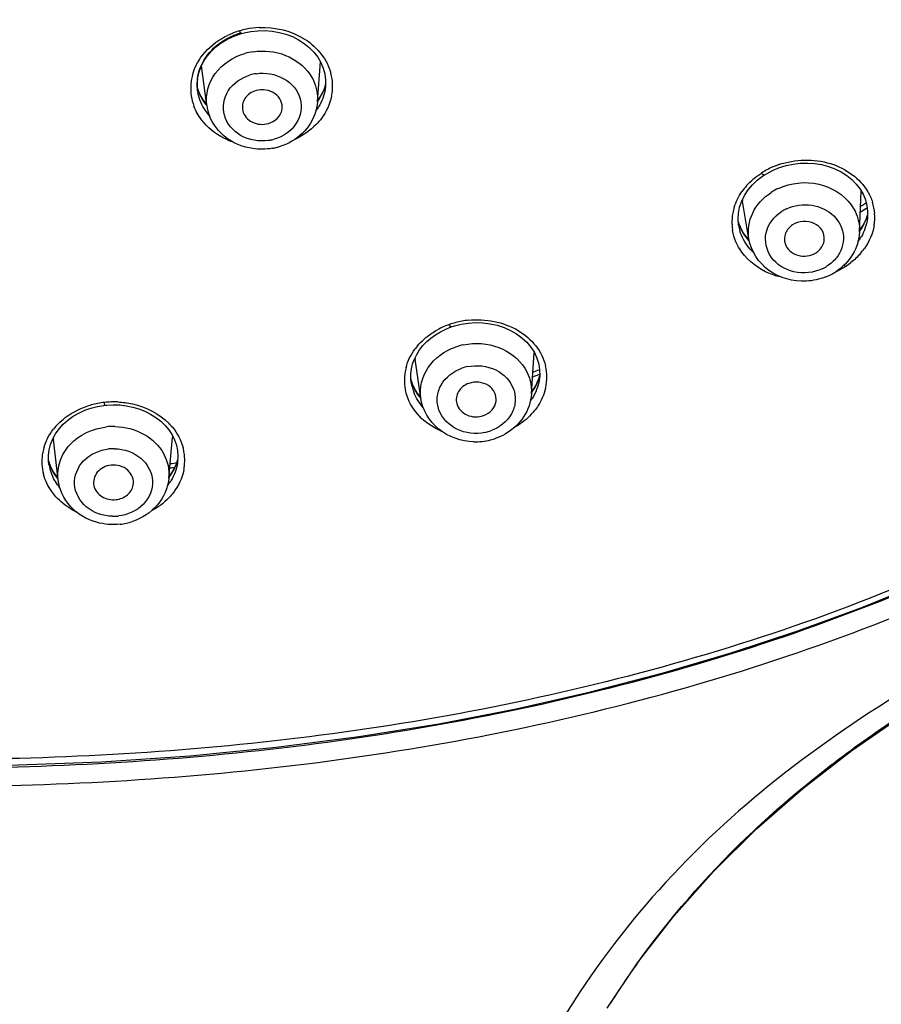
# Model space of a CAD drawing. Units: millimetres. Extents: x 2924 to 3846, y 321 to 1452.
# Drawn here: x 3208 to 3234, y 1119 to 1149 of the extents above; entities that cross this region are included whole.
import ezdxf

# ---------------------------------------------------------------- set-up
doc = ezdxf.new("R2010")
doc.units = ezdxf.units.MM
doc.header["$LTSCALE"] = 130.68
doc.header["$PDMODE"] = 3
doc.header["$PDSIZE"] = 4
doc.layers.get('0').update_dxf_attribs({"linetype": 'CONTINUOUS'})
doc.layers.get('Defpoints').update_dxf_attribs({"linetype": 'CONTINUOUS'})
doc.layers.add('LAY0003', color=7, linetype='CONTINUOUS')
doc.dimstyles.new('DIMSTYLE_1', dxfattribs={"dimtxt": 20, "dimasz": 24, "dimexe": 1.5, "dimexo": 1, "dimgap": 1.2, "dimtad": 1, "dimdsep": 46, "dimtxsty": 'Standard', "dimcen": 0.09, "dimadec": 0, "dimazin": 0, "dimtp": 0.01, "dimtm": 0.01, "dimtfac": 1, "dimtmove": 0, "dimatfit": 3, "dimfxl": 1, "dimtfillclr": 256, "dimtolj": 1, "dimarcsym": 0})

# ---------------------------------------------------------------- blocks, each defined once
blk = doc.blocks.new('*D51')
at = {"color": 0, "linetype": 'Continuous', "lineweight": -2, "transparency": 16777216}
for p, q in [((3080.68, 1004.847), (3080.68, 1296.017)), ((3263.704, 1188.573), (3263.704, 1296.017)), ((3104.68, 1294.517), (3239.704, 1294.517)), ((3263.704, 1294.517), (3337.723, 1294.517))]:
    blk.add_line(p, q, dxfattribs=at)
at = {"color": 0, "linetype": 'Continuous', "transparency": 16777216}
for points in [[(3104.68, 1298.517), (3104.68, 1290.517), (3080.68, 1294.517)], [(3239.704, 1298.517), (3239.704, 1290.517), (3263.704, 1294.517)]]:
    blk.add_solid(points, dxfattribs=at)
at = {"layer": 'Defpoints', "color": 0, "linetype": 'Continuous', "transparency": 16777216}
for p in [(3263.704, 1294.517), (3263.704, 1187.573), (3080.68, 1003.847)]:
    blk.add_point(p, dxfattribs=at)
at = {"color": 0, "linetype": 'Continuous', "transparency": 16777216, "insert": (3288.904, 1315.717), "char_height": 20, "attachment_point": 1}
blk.add_mtext('\\A1;183', dxfattribs=at)

msp = doc.modelspace()

# ---------------------------------------------------------------- linework, layer by layer
at = {"color": 7, "linetype": 'Continuous', "lineweight": 30, "true_color": 0xffffff}
for p, q in [((3215.255, 1148.278), (3215.461, 1148.319)), ((3215.17, 1148.256), (3215.255, 1148.278)), ((3214.13, 1146.092), (3213.965, 1147.281)), ((3217.464, 1146.2), (3217.552, 1147.408)), ((3217.685, 1147.041), (3217.708, 1146.863)), ((3213.852, 1146.531), (3213.838, 1146.713)), ((3213.869, 1146.553), (3213.844, 1146.642)), ((3213.855, 1146.51), (3213.852, 1146.531)), ((3217.663, 1146.584), (3217.593, 1146.438)), ((3217.707, 1146.717), (3217.663, 1146.584)), ((3217.695, 1146.581), (3217.695, 1146.579)), ((3213.855, 1146.51), (3213.854, 1146.514)), ((3230.872, 1143.961), (3230.929, 1143.999)), ((3230.929, 1143.999), (3231.004, 1144.044)), ((3230.434, 1143.545), (3230.563, 1143.697)), ((3233.789, 1142.276), (3233.843, 1143.51)), ((3230.46, 1142.068), (3230.265, 1143.212)), ((3233.94, 1143.127), (3233.991, 1143.161)), ((3234.012, 1143.074), (3234.032, 1142.897)), ((3233.844, 1142.892), (3233.822, 1142.878)), ((3234.03, 1142.792), (3234.021, 1142.759)), ((3230.164, 1142.514), (3230.139, 1142.604)), ((3230.149, 1142.486), (3230.148, 1142.488)), ((3234.018, 1142.633), (3234.018, 1142.63)), ((3223.908, 1137.401), (3223.992, 1138.647)), ((3220.575, 1137.271), (3220.404, 1138.45)), ((3220.276, 1138.005), (3220.294, 1138.157)), ((3223.957, 1138.06), (3224.046, 1138.093)), ((3224.046, 1138.093), (3224.156, 1138.134)), ((3224.162, 1137.996), (3224.088, 1137.969)), ((3224.157, 1137.963), (3224.132, 1137.872)), ((3220.322, 1137.699), (3220.278, 1137.835)), ((3220.289, 1137.733), (3220.289, 1137.733)), ((3224.132, 1137.872), (3224.066, 1137.719)), ((3224.145, 1137.823), (3224.144, 1137.82)), ((3211.063, 1137.062), (3211.118, 1137.067)), ((3209.651, 1134.817), (3209.508, 1136.026)), ((3212.987, 1134.861), (3213.1, 1136.093)), ((3209.362, 1135.544), (3209.382, 1135.714)), ((3213.248, 1135.695), (3213.26, 1135.53)), ((3209.365, 1135.373), (3209.362, 1135.544)), ((3209.378, 1135.34), (3209.364, 1135.398)), ((3209.376, 1135.281), (3209.365, 1135.373)), ((3209.376, 1135.281), (3209.376, 1135.282)), ((3213.208, 1135.284), (3213.144, 1135.152)), ((3213.252, 1135.364), (3213.245, 1135.313)), ((3213.245, 1135.316), (3213.245, 1135.313)), ((3213.26, 1135.53), (3213.252, 1135.364)), ((3209.593, 1134.935), (3209.644, 1134.939))]:
    msp.add_line(p, q, dxfattribs=at)
for points in [[(3215.461, 1148.319), (3215.671, 1148.342), (3215.884, 1148.345), (3216.096, 1148.329), (3216.306, 1148.293), (3216.511, 1148.238), (3216.707, 1148.163), (3216.892, 1148.071), (3217.064, 1147.961), (3217.218, 1147.836), (3217.355, 1147.697), (3217.471, 1147.546)], [(3213.838, 1146.713), (3213.85, 1146.894), (3213.887, 1147.072), (3213.948, 1147.246), (3214.031, 1147.413), (3214.136, 1147.571), (3214.261, 1147.718), (3214.404, 1147.853), (3214.563, 1147.973), (3214.736, 1148.078)], [(3214.736, 1148.078), (3214.921, 1148.167), (3215.114, 1148.239), (3215.17, 1148.256)], [(3217.471, 1147.546), (3217.566, 1147.385), (3217.637, 1147.216), (3217.685, 1147.041)], [(3217.708, 1146.863), (3217.707, 1146.684), (3217.695, 1146.579)], [(3214.125, 1146.125), (3214.105, 1146.147), (3214.007, 1146.278), (3213.929, 1146.413), (3213.869, 1146.553)], [(3217.593, 1146.438), (3217.504, 1146.296), (3217.468, 1146.25)], [(3231.004, 1144.044), (3231.185, 1144.139), (3231.378, 1144.218)], [(3231.378, 1144.218), (3231.58, 1144.28), (3231.789, 1144.325), (3232.004, 1144.35), (3232.22, 1144.356), (3232.436, 1144.342), (3232.648, 1144.308), (3232.854, 1144.255), (3233.05, 1144.182), (3233.234, 1144.092), (3233.404, 1143.984), (3233.557, 1143.861), (3233.692, 1143.724), (3233.806, 1143.574)], [(3230.563, 1143.697), (3230.71, 1143.836), (3230.872, 1143.961)], [(3233.806, 1143.574), (3233.898, 1143.415), (3233.967, 1143.247), (3234.012, 1143.074)], [(3230.241, 1143.209), (3230.326, 1143.381), (3230.434, 1143.545)], [(3230.144, 1142.847), (3230.18, 1143.03), (3230.241, 1143.209)], [(3230.148, 1142.488), (3230.134, 1142.663), (3230.144, 1142.847)], [(3234.021, 1142.759), (3233.968, 1142.623), (3233.899, 1142.49)], [(3234.032, 1142.897), (3234.028, 1142.717), (3234.018, 1142.63)], [(3230.463, 1142.055), (3230.398, 1142.122), (3230.301, 1142.248), (3230.223, 1142.379), (3230.164, 1142.514)], [(3233.899, 1142.49), (3233.813, 1142.36), (3233.791, 1142.333)], [(3221.02, 1139.186), (3221.17, 1139.275), (3221.327, 1139.353), (3221.495, 1139.419)], [(3221.495, 1139.419), (3221.586, 1139.448), (3221.794, 1139.501)], [(3221.794, 1139.501), (3222.008, 1139.534), (3222.226, 1139.549), (3222.446, 1139.543), (3222.664, 1139.517), (3222.878, 1139.47), (3223.083, 1139.403), (3223.278, 1139.317), (3223.46, 1139.213), (3223.624, 1139.092), (3223.77, 1138.956), (3223.895, 1138.807), (3223.997, 1138.647), (3224.075, 1138.478), (3224.128, 1138.303), (3224.156, 1138.123)], [(3220.639, 1138.856), (3220.754, 1138.976), (3220.882, 1139.086), (3221.02, 1139.186)], [(3220.383, 1138.452), (3220.453, 1138.593), (3220.539, 1138.728), (3220.639, 1138.856)], [(3220.294, 1138.157), (3220.33, 1138.306), (3220.383, 1138.452)], [(3205.68, 1126.191), (3208.174, 1126.218), (3210.947, 1126.324), (3213.63, 1126.505), (3216.217, 1126.759), (3218.711, 1127.081), (3221.121, 1127.47), (3223.447, 1127.92), (3225.685, 1128.427), (3227.845, 1128.99), (3229.928, 1129.604), (3231.93, 1130.265), (3233.856, 1130.971), (3235.704, 1131.72), (3237.474, 1132.51), (3239.167, 1133.343), (3240.78, 1134.218), (3242.311, 1135.134), (3243.76, 1136.093), (3245.125, 1137.095), (3246.398, 1138.139)], [(3220.289, 1137.733), (3220.276, 1137.853), (3220.276, 1138.005)], [(3224.156, 1138.123), (3224.157, 1137.942), (3224.144, 1137.82)], [(3220.569, 1137.314), (3220.47, 1137.434), (3220.386, 1137.564), (3220.322, 1137.699)], [(3224.066, 1137.719), (3223.978, 1137.57), (3223.914, 1137.488)], [(3210.64, 1136.974), (3210.833, 1137.024), (3211.029, 1137.058), (3211.063, 1137.062)], [(3211.118, 1137.067), (3211.312, 1137.077), (3211.508, 1137.07)], [(3211.508, 1137.07), (3211.704, 1137.047), (3211.897, 1137.008), (3212.085, 1136.953), (3212.266, 1136.882), (3212.437, 1136.796), (3212.597, 1136.694), (3212.744, 1136.58)], [(3209.805, 1136.488), (3209.947, 1136.614), (3210.103, 1136.727), (3210.273, 1136.825), (3210.452, 1136.908), (3210.64, 1136.974)], [(3209.489, 1136.045), (3209.574, 1136.202), (3209.68, 1136.35), (3209.805, 1136.488)], [(3212.744, 1136.58), (3212.875, 1136.453), (3212.988, 1136.316), (3213.083, 1136.17)], [(3213.083, 1136.17), (3213.158, 1136.017), (3213.213, 1135.858), (3213.248, 1135.695)], [(3209.382, 1135.714), (3209.424, 1135.882), (3209.489, 1136.045)], [(3209.643, 1134.882), (3209.6, 1134.929), (3209.506, 1135.062), (3209.432, 1135.199), (3209.378, 1135.34)], [(3213.255, 1135.421), (3213.254, 1135.419), (3213.208, 1135.284)], [(3213.144, 1135.152), (3213.063, 1135.025), (3212.994, 1134.938)]]:
    msp.add_lwpolyline(points, dxfattribs=at)
for centre, radius, start, end in [((3215.786, 1146.031), 2.402, 106.0628, 115.3354), ((3215.809, 1145.962), 2.475, 101.4909, 106.138), ((3215.821, 1145.903), 2.536, 92.4884, 101.4977), ((3215.804, 1145.828), 1.902, 98.408, 106.1238), ((3215.175, 1146.604), 1.532, 171.0116, 176.9725), ((3215.208, 1146.599), 1.564, 164.9019, 171.0004), ((3215.199, 1146.723), 1.361, 172.9753, 177.7173), ((3215.808, 1145.726), 1.335, 98.408, 106.1238), ((3216.397, 1146.671), 1.521, 1.7471, 14.8457), ((3215.156, 1146.605), 1.512, 176.9779, 182.8543), ((3215.15, 1146.606), 1.507, 182.8942, 194.788), ((3215.186, 1146.724), 1.348, 177.7229, 179.5701), ((3215.179, 1146.724), 1.341, 179.5698, 181.8234), ((3215.174, 1146.723), 1.336, 181.8241, 183.1573), ((3215.177, 1146.724), 1.339, 183.1622, 187.6846), ((3215.158, 1146.973), 1.359, 194.4499, 199.9527), ((3215.185, 1146.725), 1.347, 187.6823, 188.9907), ((3216.346, 1147.07), 1.408, 343.3301, 345.4908), ((3216.394, 1146.673), 1.524, 348.3835, 1.6626), ((3215.191, 1146.726), 1.353, 189.1596, 190.9599), ((3215.199, 1146.988), 1.403, 199.9808, 207.0368), ((3215.19, 1146.617), 1.548, 194.8022, 200.677), ((3215.524, 1146.287), 1.408, 187.9674, 201.2071), ((3216.125, 1146.886), 1.608, 323.4712, 328.6725), ((3215.791, 1146.364), 1.341, 278.4156, 282.6905), ((3215.795, 1146.348), 1.325, 282.692, 286.1393), ((3215.804, 1147.204), 2.346, 294.7459, 295.6067), ((3215.785, 1146.608), 1.836, 279.9165, 283.7385), ((3215.794, 1146.573), 1.8, 283.742, 286.1396), ((3215.795, 1146.567), 1.794, 286.1429, 293.5777), ((3215.806, 1146.543), 1.768, 293.5821, 296.9057), ((3232.16, 1141.968), 2.472, 108.8382, 117.8931), ((3232.096, 1142.09), 2.335, 117.9127, 122.6584), ((3231.818, 1142.408), 1.91, 138.3789, 145.1436), ((3232.093, 1141.987), 1.769, 114.8571, 122.8748), ((3231.531, 1142.558), 1.585, 162.7865, 169.3688), ((3231.487, 1143.42), 1.239, 188.0623, 189.67), ((3232.114, 1141.85), 1.241, 114.8571, 122.8748), ((3207.732, 1182.677), 47.445, 303.3482, 303.5309), ((3207.702, 1182.846), 47.746, 303.1969, 303.4577), ((3232.744, 1142.723), 1.507, 4.1288, 17.3827), ((3231.474, 1142.569), 1.527, 169.3742, 176.1032), ((3232.734, 1142.725), 1.516, 350.544, 4.0307), ((3231.443, 1142.572), 1.495, 176.1275, 182.9051), ((3231.44, 1142.572), 1.493, 182.9134, 189.6583), ((3231.391, 1142.914), 1.293, 194.5187, 200.3078), ((3231.467, 1142.691), 1.334, 188.8463, 196.3978), ((3231.422, 1142.926), 1.326, 200.3181, 206.7896), ((3232.409, 1142.944), 1.646, 324.165, 330.789), ((3232.385, 1142.88), 1.903, 319.0143, 324.9246), ((3232.147, 1142.299), 1.241, 294.8571, 302.8748), ((3232.086, 1143.234), 2.369, 294.9165, 302.6389), ((3233.831, 1141.654), 0.624, 216.4868, 219.3712), ((3233.76, 1141.596), 0.533, 219.3809, 222.0423), ((3232.159, 1143.114), 2.229, 302.7288, 307.9743), ((3232.111, 1142.587), 1.788, 291.8254, 296.6841), ((3232.126, 1142.558), 1.756, 296.6926, 298.3687), ((3232.146, 1142.522), 1.715, 298.3567, 302.8971), ((3222.229, 1137.219), 2.408, 109.1688, 118.5904), ((3222.26, 1137.135), 2.497, 104.6684, 109.2097), ((3222.282, 1137.049), 2.586, 95.9918, 104.6682), ((3221.88, 1137.668), 1.834, 140.0473, 143.9126), ((3222.246, 1137.039), 1.882, 101.7211, 109.4053), ((3221.613, 1138.626), 1.222, 186.5177, 188.2562), ((3222.89, 1137.905), 1.48, 0.1989, 13.3558), ((3221.565, 1137.814), 1.483, 171.7913, 178.571), ((3221.604, 1137.809), 1.522, 165.106, 171.7841), ((3222.252, 1136.932), 1.321, 101.7211, 109.4053), ((3206.238, 1185.722), 50.981, 290.3274, 290.496), ((3222.851, 1138.288), 1.35, 340.9682, 345.7874), ((3221.551, 1137.815), 1.47, 178.5944, 185.3861), ((3221.564, 1137.817), 1.482, 185.3943, 192.1165), ((3221.504, 1138.126), 1.261, 192.7729, 194.499), ((3221.513, 1138.128), 1.27, 194.5012, 197.6546), ((3221.602, 1137.938), 1.329, 188.8888, 193.6535), ((3221.537, 1138.137), 1.296, 197.6749, 205.1344), ((3222.849, 1137.911), 1.521, 346.7342, 353.4106), ((3222.887, 1137.907), 1.483, 353.4176, 0.1415), ((3221.621, 1137.943), 1.348, 193.6696, 200.9593), ((3211.329, 1134.6), 2.562, 96.3723, 105.41), ((3211.333, 1134.568), 2.594, 91.9454, 96.3883), ((3211.334, 1134.538), 2.625, 87.5792, 91.9528), ((3222.564, 1138.137), 1.621, 324.1215, 327.4157), ((3210.969, 1135.2), 1.851, 135.0931, 141.9543), ((3211.696, 1135.241), 1.814, 39.926, 44.4104), ((3211.323, 1134.488), 1.934, 88.8719, 96.4142), ((3222.238, 1137.538), 1.325, 281.7269, 287.6923), ((3222.244, 1137.518), 1.304, 287.7038, 289.4271), ((3222.247, 1137.734), 1.768, 289.4165, 299.7455), ((3210.71, 1136.169), 1.211, 184.5241, 186.7792), ((3211.894, 1136.204), 1.211, 354.7316, 356.5702), ((3222.222, 1137.82), 1.858, 268.3332, 284.0255), ((3222.23, 1137.785), 1.823, 284.0598, 286.685), ((3222.238, 1137.756), 1.793, 286.684, 289.4237), ((3210.646, 1135.365), 1.484, 170.7801, 176.9866), ((3210.685, 1135.358), 1.523, 164.5699, 170.7738), ((3211.325, 1134.395), 1.357, 88.8719, 96.4142), ((3211.957, 1135.395), 1.508, 8.4987, 14.9544), ((3211.982, 1135.399), 1.483, 1.8848, 8.4917), ((3210.635, 1135.366), 1.473, 177.0078, 183.0874), ((3210.661, 1135.368), 1.499, 183.1241, 194.7876), ((3210.603, 1135.686), 1.275, 193.4073, 198.6044), ((3210.705, 1135.489), 1.345, 188.8884, 192.0811), ((3210.647, 1135.702), 1.322, 198.6297, 205.3099), ((3205.724, 1187.494), 52.701, 277.9686, 278.2023), ((3211.969, 1135.749), 1.328, 337.6469, 344.9019), ((3211.956, 1135.402), 1.51, 348.5429, 355.1891), ((3211.982, 1135.399), 1.483, 355.1964, 1.862), ((3210.748, 1135.499), 1.39, 192.1326, 202.7646), ((3205.727, 1187.599), 52.93, 277.9174, 278.0862), ((3211.69, 1135.618), 1.594, 322.0076, 328.5924), ((3211.316, 1135.073), 1.357, 268.8719, 276.4142), ((3211.314, 1135.302), 1.836, 276.4322, 288.416)]:
    msp.add_arc(centre, radius, start, end, dxfattribs=at)
for points, knots in [([(3215.132, 1148.313), (3215.13, 1148.317), (3215.126, 1148.326), (3215.123, 1148.335), (3215.121, 1148.339)], [0, 0, 0, 0, 0.474099, 1, 1, 1, 1]), ([(3215.15, 1148.276), (3215.147, 1148.281), (3215.141, 1148.293), (3215.135, 1148.306), (3215.132, 1148.313)], [0, 0, 0, 0, 0.432669, 1, 1, 1, 1]), ([(3215.711, 1148.436), (3216.187, 1148.456), (3217.129, 1148.248), (3217.759, 1147.473), (3217.868, 1147.061)], [0, 0, 0, 0, 0.527577, 1, 1, 1, 1]), ([(3213.697, 1147.006), (3213.766, 1147.26), (3214.046, 1147.754), (3214.502, 1148.081), (3214.758, 1148.202)], [0, 0, 0, 0, 0.481098, 1, 1, 1, 1]), ([(3213.848, 1146.889), (3213.876, 1147.119), (3214.063, 1147.585), (3214.431, 1147.919), (3214.643, 1148.05)], [0, 0, 0, 0, 0.481047, 1, 1, 1, 1]), ([(3215.17, 1148.256), (3215.167, 1148.255), (3215.158, 1148.263), (3215.153, 1148.271), (3215.15, 1148.276)], [0, 0, 0, 0, 0.352807, 1, 1, 1, 1]), ([(3215.526, 1147.71), (3215.85, 1147.758), (3216.515, 1147.691), (3217.058, 1147.285), (3217.233, 1147.031)], [0, 0, 0, 0, 0.514967, 1, 1, 1, 1]), ([(3214.13, 1146.092), (3214.085, 1146.418), (3214.293, 1147.161), (3214.93, 1147.555), (3215.276, 1147.655)], [0, 0, 0, 0, 0.478159, 1, 1, 1, 1]), ([(3215.988, 1145.037), (3215.707, 1144.996), (3215.125, 1145.085), (3214.544, 1145.748), (3214.691, 1146.618), (3215.176, 1146.933), (3215.438, 1147.009)], [0, 0, 0, 0, 0.266524, 0.510601, 0.744365, 1, 1, 1, 1]), ([(3215.613, 1147.047), (3215.894, 1147.088), (3216.476, 1147), (3217.057, 1146.337), (3216.91, 1145.466), (3216.425, 1145.151), (3216.163, 1145.075)], [0, 0, 0, 0, 0.266524, 0.510601, 0.744365, 1, 1, 1, 1]), ([(3217.233, 1147.031), (3217.275, 1146.97), (3217.421, 1146.718), (3217.48, 1146.416), (3217.464, 1146.2)], [0, 0, 0, 0, 0.256196, 1, 1, 1, 1]), ([(3215.615, 1146.537), (3215.483, 1146.499), (3215.238, 1146.343), (3215.182, 1146.048), (3215.213, 1145.927)], [0, 0, 0, 0, 0.522329, 1, 1, 1, 1]), ([(3216.395, 1145.974), (3216.409, 1146.06), (3216.383, 1146.249), (3216.133, 1146.544), (3215.8, 1146.591), (3215.615, 1146.537)], [0, 0, 0, 0, 0.234404, 0.480225, 1, 1, 1, 1]), ([(3214.212, 1145.777), (3214.167, 1145.827), (3214.006, 1146.031), (3213.899, 1146.279), (3213.862, 1146.468)], [0, 0, 0, 0, 0.257555, 1, 1, 1, 1]), ([(3215.986, 1145.549), (3216.088, 1145.578), (3216.276, 1145.683), (3216.379, 1145.877), (3216.395, 1145.974)], [0, 0, 0, 0, 0.51904, 1, 1, 1, 1]), ([(3217.464, 1146.2), (3217.446, 1145.945), (3217.257, 1145.431), (3216.84, 1145.086), (3216.606, 1144.967)], [0, 0, 0, 0, 0.492944, 1, 1, 1, 1]), ([(3214.929, 1144.983), (3214.832, 1145.017), (3214.469, 1145.171), (3214.146, 1145.427), (3213.97, 1145.66)], [0, 0, 0, 0, 0.261136, 1, 1, 1, 1]), ([(3215.512, 1144.791), (3215.229, 1144.833), (3214.68, 1145.049), (3214.312, 1145.519), (3214.212, 1145.778)], [0, 0, 0, 0, 0.508302, 1, 1, 1, 1]), ([(3215.213, 1145.927), (3215.249, 1145.783), (3215.489, 1145.521), (3215.83, 1145.504), (3215.986, 1145.549)], [0, 0, 0, 0, 0.477536, 1, 1, 1, 1]), ([(3217.58, 1145.699), (3217.532, 1145.636), (3217.318, 1145.387), (3217.042, 1145.195), (3216.818, 1145.088)], [0, 0, 0, 0, 0.242676, 1, 1, 1, 1]), ([(3231.361, 1144.308), (3231.852, 1144.476), (3232.908, 1144.522), (3233.805, 1143.896), (3234.041, 1143.491)], [0, 0, 0, 0, 0.52499, 1, 1, 1, 1]), ([(3230.929, 1143.999), (3230.924, 1143.995), (3230.882, 1143.998), (3230.857, 1144.032), (3230.836, 1144.056)], [0, 0, 0, 0, 0.155755, 1, 1, 1, 1]), ([(3231.349, 1143.592), (3231.719, 1143.763), (3232.57, 1143.861), (3233.317, 1143.408), (3233.542, 1143.093)], [0, 0, 0, 0, 0.513172, 1, 1, 1, 1]), ([(3230.46, 1142.068), (3230.416, 1142.327), (3230.503, 1142.904), (3230.898, 1143.321), (3231.133, 1143.473)], [0, 0, 0, 0, 0.484806, 1, 1, 1, 1]), ([(3231.592, 1142.976), (3231.824, 1143.083), (3232.352, 1143.158), (3233.056, 1142.84), (3233.401, 1142.157), (3233.235, 1141.68), (3233.094, 1141.503)], [0, 0, 0, 0, 0.267657, 0.525785, 0.762898, 1, 1, 1, 1]), ([(3233.542, 1143.093), (3233.584, 1143.033), (3233.733, 1142.787), (3233.798, 1142.49), (3233.789, 1142.276)], [0, 0, 0, 0, 0.255846, 1, 1, 1, 1]), ([(3232.669, 1141.172), (3232.409, 1141.052), (3231.812, 1140.987), (3231.052, 1141.433), (3230.859, 1142.296), (3231.22, 1142.75), (3231.44, 1142.892)], [0, 0, 0, 0, 0.267505, 0.521261, 0.754717, 1, 1, 1, 1]), ([(3231.775, 1142.496), (3231.682, 1142.436), (3231.526, 1142.263), (3231.516, 1142.028), (3231.548, 1141.928)], [0, 0, 0, 0, 0.515158, 1, 1, 1, 1]), ([(3232.729, 1142.042), (3232.739, 1142.14), (3232.685, 1142.355), (3232.35, 1142.64), (3231.957, 1142.614), (3231.775, 1142.496)], [0, 0, 0, 0, 0.234696, 0.484232, 1, 1, 1, 1]), ([(3230.594, 1141.665), (3230.546, 1141.71), (3230.369, 1141.897), (3230.241, 1142.131), (3230.187, 1142.314)], [0, 0, 0, 0, 0.258137, 1, 1, 1, 1]), ([(3233.789, 1142.276), (3233.778, 1142.041), (3233.631, 1141.563), (3233.279, 1141.213), (3233.077, 1141.082)], [0, 0, 0, 0, 0.493922, 1, 1, 1, 1]), ([(3232.185, 1140.798), (3231.796, 1140.779), (3230.991, 1140.987), (3230.523, 1141.7), (3230.46, 1142.068)], [0, 0, 0, 0, 0.510972, 1, 1, 1, 1]), ([(3231.548, 1141.928), (3231.6, 1141.764), (3231.923, 1141.488), (3232.327, 1141.555), (3232.483, 1141.656)], [0, 0, 0, 0, 0.481, 1, 1, 1, 1]), ([(3232.483, 1141.656), (3232.517, 1141.678), (3232.639, 1141.775), (3232.719, 1141.928), (3232.729, 1142.042)], [0, 0, 0, 0, 0.263538, 1, 1, 1, 1]), ([(3231.447, 1140.914), (3231.323, 1140.942), (3230.864, 1141.085), (3230.449, 1141.388), (3230.243, 1141.675)], [0, 0, 0, 0, 0.264431, 1, 1, 1, 1]), ([(3221.495, 1139.419), (3221.485, 1139.415), (3221.46, 1139.452), (3221.447, 1139.474), (3221.438, 1139.493)], [0, 0, 0, 0, 0.318676, 1, 1, 1, 1]), ([(3222.012, 1139.621), (3222.518, 1139.674), (3223.318, 1139.526), (3224.068, 1138.888), (3224.279, 1138.463), (3224.33, 1138.247)], [0, 0, 0, 0, 0.526662, 0.770832, 1, 1, 1, 1]), ([(3220.474, 1138.846), (3220.597, 1138.993), (3220.796, 1139.167), (3221.018, 1139.301), (3221.076, 1139.333)], [0, 0, 0, 0, 0.742507, 1, 1, 1, 1]), ([(3247.123, 1139.068), (3244.526, 1136.597), (3238.26, 1132.645), (3227.886, 1128.882), (3216.89, 1126.775), (3209.417, 1126.385), (3205.68, 1126.39)], [0, 0, 0, 0, 0.243288, 0.493563, 0.746417, 1, 1, 1, 1]), ([(3221.864, 1138.882), (3222.211, 1138.954), (3222.938, 1138.909), (3223.528, 1138.46), (3223.706, 1138.179)], [0, 0, 0, 0, 0.515788, 1, 1, 1, 1]), ([(3220.575, 1137.271), (3220.53, 1137.585), (3220.71, 1138.294), (3221.297, 1138.7), (3221.621, 1138.814)], [0, 0, 0, 0, 0.479383, 1, 1, 1, 1]), ([(3221.984, 1138.225), (3222.263, 1138.283), (3222.853, 1138.227), (3223.377, 1137.695), (3223.445, 1137.166), (3223.287, 1136.651), (3222.933, 1136.379), (3222.678, 1136.289)], [0, 0, 0, 0, 0.265758, 0.510464, 0.628381, 0.747793, 1, 1, 1, 1]), ([(3222.507, 1136.241), (3222.228, 1136.183), (3221.639, 1136.24), (3221.115, 1136.772), (3221.046, 1137.301), (3221.205, 1137.816), (3221.559, 1138.088), (3221.814, 1138.178)], [0, 0, 0, 0, 0.265758, 0.510464, 0.628381, 0.747793, 1, 1, 1, 1]), ([(3222.023, 1137.72), (3221.898, 1137.676), (3221.671, 1137.513), (3221.626, 1137.228), (3221.658, 1137.111)], [0, 0, 0, 0, 0.521014, 1, 1, 1, 1]), ([(3222.844, 1137.182), (3222.855, 1137.27), (3222.821, 1137.463), (3222.552, 1137.753), (3222.209, 1137.786), (3222.023, 1137.72)], [0, 0, 0, 0, 0.234206, 0.480769, 1, 1, 1, 1]), ([(3223.908, 1137.401), (3223.892, 1137.158), (3223.723, 1136.667), (3223.341, 1136.322), (3223.124, 1136.198)], [0, 0, 0, 0, 0.493461, 1, 1, 1, 1]), ([(3224.33, 1137.562), (3224.288, 1137.383), (3224.185, 1137.151), (3224.041, 1136.949), (3224.001, 1136.9)], [0, 0, 0, 0, 0.742436, 1, 1, 1, 1]), ([(3209.658, 1136.507), (3209.723, 1136.572), (3210.012, 1136.824), (3210.369, 1136.993), (3210.648, 1137.07)], [0, 0, 0, 0, 0.241902, 1, 1, 1, 1]), ([(3211.445, 1137.16), (3211.594, 1137.154), (3212.156, 1137.083), (3212.7, 1136.809), (3212.992, 1136.511)], [0, 0, 0, 0, 0.262705, 1, 1, 1, 1]), ([(3222.168, 1135.962), (3221.795, 1135.974), (3221.044, 1136.222), (3220.627, 1136.917), (3220.575, 1137.271)], [0, 0, 0, 0, 0.510796, 1, 1, 1, 1]), ([(3221.658, 1137.111), (3221.698, 1136.963), (3221.954, 1136.697), (3222.309, 1136.695), (3222.467, 1136.751)], [0, 0, 0, 0, 0.478047, 1, 1, 1, 1]), ([(3222.467, 1136.751), (3222.564, 1136.785), (3222.739, 1136.896), (3222.831, 1137.087), (3222.844, 1137.182)], [0, 0, 0, 0, 0.518372, 1, 1, 1, 1]), ([(3221.208, 1136.273), (3221.128, 1136.307), (3220.829, 1136.455), (3220.564, 1136.677), (3220.413, 1136.872)], [0, 0, 0, 0, 0.260111, 1, 1, 1, 1]), ([(3224.001, 1136.9), (3223.878, 1136.747), (3223.68, 1136.566), (3223.456, 1136.427), (3223.397, 1136.393)], [0, 0, 0, 0, 0.742489, 1, 1, 1, 1]), ([(3209.651, 1134.817), (3209.629, 1135.002), (3209.672, 1135.394), (3210.091, 1136.084), (3210.701, 1136.364), (3211.107, 1136.409)], [0, 0, 0, 0, 0.236378, 0.480888, 1, 1, 1, 1]), ([(3211.362, 1136.421), (3211.66, 1136.415), (3212.246, 1136.27), (3212.691, 1135.849), (3212.826, 1135.604)], [0, 0, 0, 0, 0.516405, 1, 1, 1, 1]), ([(3211.289, 1133.716), (3211.009, 1133.722), (3210.454, 1133.9), (3210.022, 1134.67), (3210.362, 1135.486), (3210.897, 1135.713), (3211.173, 1135.744)], [0, 0, 0, 0, 0.263221, 0.502007, 0.73883, 1, 1, 1, 1]), ([(3211.351, 1135.752), (3211.632, 1135.746), (3212.187, 1135.569), (3212.618, 1134.798), (3212.279, 1133.983), (3211.744, 1133.756), (3211.467, 1133.725)], [0, 0, 0, 0, 0.263221, 0.502007, 0.73883, 1, 1, 1, 1]), ([(3211.916, 1134.659), (3211.943, 1134.814), (3211.792, 1135.187), (3211.42, 1135.274), (3211.244, 1135.255)], [0, 0, 0, 0, 0.471319, 1, 1, 1, 1]), ([(3209.586, 1134.304), (3209.542, 1134.354), (3209.378, 1134.557), (3209.261, 1134.799), (3209.212, 1134.986)], [0, 0, 0, 0, 0.257589, 1, 1, 1, 1]), ([(3211.244, 1135.255), (3211.091, 1135.237), (3210.79, 1135.103), (3210.698, 1134.773), (3210.728, 1134.637)], [0, 0, 0, 0, 0.525734, 1, 1, 1, 1]), ([(3210.812, 1133.535), (3210.517, 1133.619), (3209.964, 1133.938), (3209.686, 1134.524), (3209.651, 1134.817)], [0, 0, 0, 0, 0.508707, 1, 1, 1, 1]), ([(3212.987, 1134.861), (3212.96, 1134.572), (3212.706, 1133.991), (3212.179, 1133.655), (3211.894, 1133.56)], [0, 0, 0, 0, 0.491438, 1, 1, 1, 1]), ([(3210.728, 1134.637), (3210.757, 1134.506), (3210.95, 1134.258), (3211.25, 1134.202), (3211.395, 1134.218)], [0, 0, 0, 0, 0.477187, 1, 1, 1, 1]), ([(3211.395, 1134.218), (3211.519, 1134.232), (3211.757, 1134.324), (3211.896, 1134.547), (3211.916, 1134.659)], [0, 0, 0, 0, 0.521496, 1, 1, 1, 1]), ([(3213.127, 1134.434), (3213.084, 1134.378), (3212.894, 1134.157), (3212.655, 1133.981), (3212.461, 1133.877)], [0, 0, 0, 0, 0.243101, 1, 1, 1, 1]), ([(3210.224, 1133.831), (3210.162, 1133.861), (3209.929, 1133.987), (3209.718, 1134.157), (3209.586, 1134.304)], [0, 0, 0, 0, 0.257362, 1, 1, 1, 1])]:
    msp.add_open_spline(points, degree=3, knots=knots, dxfattribs=at)
for points in [[(3214.643, 1148.05), (3214.798, 1148.146), (3214.968, 1148.222), (3215.143, 1148.275)], [(3217.465, 1146.207), (3217.566, 1146.345), (3217.646, 1146.502), (3217.695, 1146.666)], [(3217.695, 1146.579), (3217.666, 1146.393), (3217.596, 1146.211), (3217.499, 1146.05)], [(3213.95, 1146.351), (3214, 1146.252), (3214.062, 1146.159), (3214.132, 1146.074)], [(3217.887, 1146.366), (3217.838, 1146.126), (3217.728, 1145.894), (3217.58, 1145.699)], [(3213.97, 1145.66), (3213.876, 1145.785), (3213.797, 1145.924), (3213.742, 1146.071)], [(3216.102, 1144.8), (3215.908, 1144.766), (3215.707, 1144.763), (3215.512, 1144.791)], [(3230.39, 1143.677), (3230.519, 1143.823), (3230.672, 1143.95), (3230.836, 1144.056)], [(3230.017, 1143.027), (3230.069, 1143.195), (3230.15, 1143.355), (3230.25, 1143.5)], [(3234.041, 1143.491), (3234.099, 1143.391), (3234.147, 1143.284), (3234.182, 1143.173)], [(3233.791, 1142.295), (3233.898, 1142.443), (3233.983, 1142.611), (3234.032, 1142.788)], [(3234.018, 1142.63), (3233.991, 1142.459), (3233.931, 1142.292), (3233.846, 1142.141)], [(3234.23, 1142.476), (3234.189, 1142.23), (3234.085, 1141.99), (3233.942, 1141.787)], [(3230.243, 1141.675), (3230.106, 1141.865), (3230.008, 1142.091), (3229.969, 1142.321)], [(3230.238, 1142.328), (3230.3, 1142.206), (3230.381, 1142.092), (3230.476, 1141.992)], [(3233.094, 1141.503), (3233.018, 1141.407), (3232.924, 1141.323), (3232.821, 1141.256)], [(3233.821, 1141.632), (3233.734, 1141.531), (3233.636, 1141.439), (3233.531, 1141.357)], [(3232.776, 1140.927), (3232.589, 1140.852), (3232.386, 1140.808), (3232.185, 1140.798)], [(3220.132, 1138.2), (3220.185, 1138.396), (3220.278, 1138.584), (3220.397, 1138.748)], [(3223.706, 1138.179), (3223.85, 1137.953), (3223.926, 1137.668), (3223.908, 1137.401)], [(3223.913, 1137.446), (3224.004, 1137.568), (3224.078, 1137.705), (3224.127, 1137.848)], [(3224.144, 1137.82), (3224.113, 1137.624), (3224.037, 1137.431), (3223.93, 1137.264)], [(3220.413, 1136.872), (3220.27, 1137.057), (3220.164, 1137.277), (3220.115, 1137.506)], [(3220.641, 1137.006), (3220.523, 1137.139), (3220.425, 1137.294), (3220.362, 1137.461)], [(3220.364, 1137.586), (3220.419, 1137.469), (3220.491, 1137.36), (3220.575, 1137.263)], [(3211.063, 1137.062), (3211.046, 1137.085), (3211.049, 1137.118), (3211.044, 1137.146)], [(3209.217, 1135.764), (3209.274, 1135.972), (3209.378, 1136.171), (3209.511, 1136.341)], [(3213.087, 1136.406), (3213.237, 1136.226), (3213.354, 1136.01), (3213.414, 1135.784)], [(3212.826, 1135.604), (3212.95, 1135.383), (3213.01, 1135.114), (3212.987, 1134.861)], [(3213.245, 1135.313), (3213.216, 1135.129), (3213.147, 1134.947), (3213.05, 1134.788)], [(3209.452, 1135.137), (3209.504, 1135.028), (3209.571, 1134.925), (3209.648, 1134.832)], [(3212.992, 1134.894), (3213.075, 1135), (3213.146, 1135.119), (3213.197, 1135.244)], [(3213.435, 1135.102), (3213.386, 1134.862), (3213.275, 1134.629), (3213.127, 1134.434)], [(3209.704, 1134.575), (3209.607, 1134.691), (3209.525, 1134.822), (3209.467, 1134.962)], [(3211.52, 1133.478), (3211.285, 1133.451), (3211.039, 1133.471), (3210.812, 1133.535)]]:
    msp.add_open_spline(points, degree=3, dxfattribs=at)
at = {"layer": 'LAY0003', "color": 7, "linetype": 'Continuous', "lineweight": 30, "true_color": 0xffffff}
msp.add_lwpolyline([(3226.19, 1118.901), (3227.108, 1120.263), (3228.196, 1121.673), (3229.39, 1123.022), (3230.687, 1124.304), (3232.08, 1125.517), (3233.559, 1126.662), (3235.117, 1127.739), (3236.752, 1128.757), (3238.456, 1129.735), (3240.205, 1130.706), (3241.98, 1131.706), (3243.751, 1132.769), (3245.492, 1133.922), (3247.179, 1135.178), (3248.802, 1136.533), (3250.356, 1137.985), (3251.843, 1139.541), (3253.252, 1141.201), (3254.573, 1142.962), (3255.796, 1144.829), (3256.913, 1146.797)], dxfattribs=at)
for centre, radius, start, end in [((3249.573, 1104.15), 27.647, 144.433, 146.4511), ((3249.889, 1103.939), 28.027, 146.4478, 147.4527)]:
    msp.add_arc(centre, radius, start, end, dxfattribs=at)
for points, knots in [([(3256.594, 1147.927), (3255.909, 1146.5), (3254.345, 1143.707), (3250.393, 1138.564), (3245.342, 1134.215), (3239.555, 1130.95), (3235.139, 1128.565), (3231.029, 1125.74), (3226.295, 1121.268), (3222.92, 1115.613), (3221.055, 1109.454), (3220.241, 1104.645), (3219.716, 1099.753), (3219.3, 1094.806), (3218.977, 1089.818), (3218.644, 1083.122), (3218.341, 1074.721), (3218.063, 1064.619), (3217.894, 1054.497), (3217.742, 1040.977), (3217.639, 1024.06), (3217.59, 1010.522), (3217.569, 1003.751)], [0, 0, 0, 0, 0.029746, 0.059925, 0.12161, 0.153184, 0.184748, 0.21594, 0.24662, 0.306626, 0.336796, 0.367298, 0.398137, 0.42926, 0.460597, 0.492081, 0.555269, 0.618603, 0.682028, 0.745537, 0.872737, 1, 1, 1, 1]), ([(3227.084, 1120.231), (3228.055, 1121.589), (3230.282, 1124.144), (3234.268, 1127.351), (3238.724, 1129.969), (3243.295, 1132.411), (3247.546, 1135.343), (3251.293, 1138.793), (3254.496, 1142.654), (3256.23, 1145.487), (3256.99, 1146.943)], [0, 0, 0, 0, 0.123223, 0.248452, 0.375864, 0.504064, 0.630911, 0.75579, 0.878794, 1, 1, 1, 1]), ([(3205.68, 1125.568), (3209.477, 1125.584), (3217.075, 1125.99), (3228.245, 1128.151), (3237.121, 1131.409), (3243.588, 1135.066), (3246.503, 1137.321), (3247.811, 1138.578)], [0, 0, 0, 0, 0.253088, 0.505709, 0.75591, 0.87909, 1, 1, 1, 1]), ([(3246.771, 1138.409), (3244.128, 1136.048), (3237.874, 1132.275), (3227.612, 1128.594), (3216.749, 1126.528), (3209.37, 1126.125), (3205.68, 1126.12)], [0, 0, 0, 0, 0.243422, 0.493746, 0.746541, 1, 1, 1, 1])]:
    msp.add_open_spline(points, degree=3, knots=knots, dxfattribs=at)

# ---------------------------------------------------------------- dimensions: what is measured, and where the dimension line sits
at = {"color": 7, "linetype": 'Continuous', "true_color": 0xffffff}
dim = msp.add_linear_dim(base=(3263.704, 1294.517), p1=(3080.68, 1003.847), p2=(3263.704, 1187.573), text='183', dimstyle='DIMSTYLE_1', dxfattribs=at)
dim.commit()
dim.dimension.update_dxf_attribs({"geometry": '*D51', "text_midpoint": (3312.713, 1294.517), "dimtype": 160})

doc.saveas('drawing.dxf')
